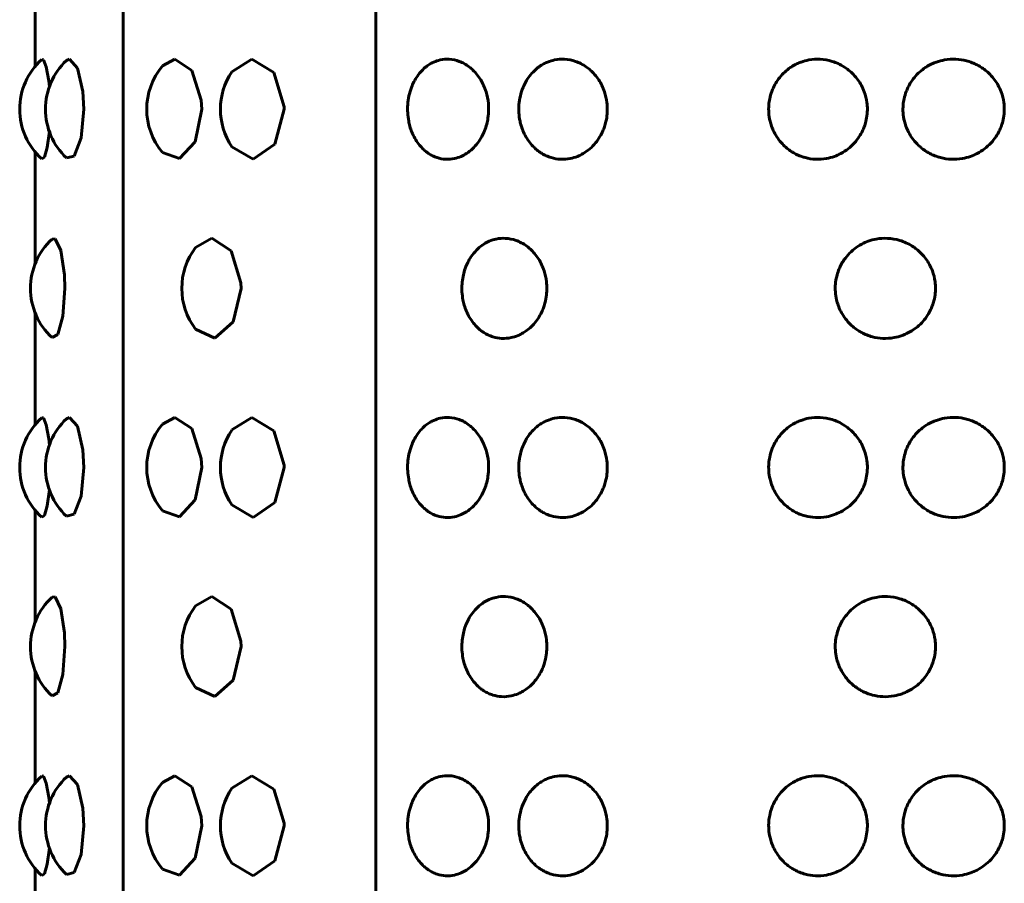
# Model space of a CAD drawing. Units: millimetres. Extents: x -2316 to 2720, y -2351 to 2537.
# Drawn here: x -317 to -295, y 177 to 196 of the extents above; entities that cross this region are included whole.
import ezdxf

# ---------------------------------------------------------------- set-up
doc = ezdxf.new("R2010")
doc.units = ezdxf.units.MM
doc.linetypes.add('K5LT_BASIC', pattern=[0])
doc.layers.add('Системный слой (1)', color=7, linetype='Continuous', true_color=0x909090)

# ---------------------------------------------------------------- blocks, each defined once
blk = doc.blocks.new('U333')
at = {"layer": 'Системный слой (1)', "color": 150, "linetype": 'K5LT_BASIC', "lineweight": 60, "true_color": 0x0080ff}
for p, q in [((-312.802, 182.914), (-312.441, 183.121)), ((-312.441, 183.121), (-312.01, 182.838)), ((-312.01, 182.838), (-311.788, 182.124)), ((-311.784, 182.003), (-311.959, 181.252)), ((-311.788, 182.124), (-311.784, 182.003)), ((-312.374, 180.891), (-312.802, 181.092)), ((-311.959, 181.252), (-312.374, 180.891))]:
    blk.add_line(p, q, dxfattribs=at)
blk = doc.blocks.new('U336')
at = {"layer": 'Системный слой (1)', "color": 150, "linetype": 'K5LT_BASIC', "lineweight": 60, "true_color": 0x0080ff}
for p, q in [((-315.688, 195.09), (-315.618, 195.121)), ((-315.618, 195.121), (-315.444, 194.922)), ((-315.444, 194.922), (-315.321, 194.397)), ((-315.321, 194.397), (-315.298, 194.003)), ((-315.298, 194.003), (-315.36, 193.364)), ((-315.36, 193.364), (-315.513, 192.957)), ((-315.513, 192.957), (-315.688, 192.916))]:
    blk.add_line(p, q, dxfattribs=at)
blk = doc.blocks.new('U338')
at = {"layer": 'Системный слой (1)', "color": 150, "linetype": 'K5LT_BASIC', "lineweight": 60, "true_color": 0x0080ff}
for p, q in [((-313.539, 186.97), (-313.265, 187.121)), ((-313.265, 187.121), (-312.889, 186.87)), ((-312.889, 186.87), (-312.674, 186.207)), ((-312.674, 186.207), (-312.664, 186.003)), ((-312.664, 186.003), (-312.81, 185.278)), ((-312.81, 185.278), (-313.162, 184.901)), ((-313.162, 184.901), (-313.539, 185.036))]:
    blk.add_line(p, q, dxfattribs=at)
blk = doc.blocks.new('U353')
at = {"layer": 'Системный слой (1)', "color": 150, "linetype": 'K5LT_BASIC', "lineweight": 60, "true_color": 0x0080ff}
for p, q in [((-315.688, 179.09), (-315.618, 179.121)), ((-315.618, 179.121), (-315.444, 178.922)), ((-315.444, 178.922), (-315.321, 178.397)), ((-315.321, 178.397), (-315.298, 178.003)), ((-315.298, 178.003), (-315.36, 177.364)), ((-315.36, 177.364), (-315.513, 176.957)), ((-315.513, 176.957), (-315.688, 176.916))]:
    blk.add_line(p, q, dxfattribs=at)
blk = doc.blocks.new('U356')
at = {"layer": 'Системный слой (1)', "color": 150, "linetype": 'K5LT_BASIC', "lineweight": 60, "true_color": 0x0080ff}
for p, q in [((-316.24, 179.114), (-316.201, 179.109)), ((-316.201, 179.109), (-316.138, 178.953)), ((-316.138, 178.953), (-316.083, 178.64)), ((-316.083, 178.64), (-316.069, 178.504)), ((-316.069, 177.502), (-316.117, 177.145)), ((-316.117, 177.145), (-316.179, 176.932)), ((-316.179, 176.932), (-316.24, 176.892))]:
    blk.add_line(p, q, dxfattribs=at)
blk = doc.blocks.new('U360')
at = {"layer": 'Системный слой (1)', "color": 150, "linetype": 'K5LT_BASIC', "lineweight": 60, "true_color": 0x0080ff}
for p, q in [((-316.24, 195.114), (-316.201, 195.109)), ((-316.201, 195.109), (-316.138, 194.953)), ((-316.138, 194.953), (-316.083, 194.64)), ((-316.083, 194.64), (-316.069, 194.504)), ((-316.069, 193.502), (-316.117, 193.145)), ((-316.117, 193.145), (-316.179, 192.932)), ((-316.179, 192.932), (-316.24, 192.892))]:
    blk.add_line(p, q, dxfattribs=at)
blk = doc.blocks.new('U364')
at = {"layer": 'Системный слой (1)', "color": 150, "linetype": 'K5LT_BASIC', "lineweight": 60, "true_color": 0x0080ff}
for p, q in [((-311.992, 194.84), (-311.548, 195.121)), ((-311.548, 195.121), (-311.056, 194.82)), ((-311.056, 194.82), (-310.824, 194.057)), ((-310.823, 194.003), (-311.031, 193.223)), ((-310.824, 194.057), (-310.823, 194.003)), ((-311.031, 193.223), (-311.515, 192.886)), ((-311.515, 192.886), (-311.992, 193.166))]:
    blk.add_line(p, q, dxfattribs=at)
blk = doc.blocks.new('U375')
at = {"layer": 'Системный слой (1)', "color": 150, "linetype": 'K5LT_BASIC', "lineweight": 60, "true_color": 0x0080ff}
for p, q in [((-316.383, 197.443), (-316.383, 194.966)), ((-316.383, 193.04), (-316.383, 190.563)), ((-316.383, 189.443), (-316.383, 186.966)), ((-316.383, 185.04), (-316.383, 182.563)), ((-316.383, 181.443), (-316.383, 178.966)), ((-316.383, 177.04), (-316.383, 174.563))]:
    blk.add_line(p, q, dxfattribs=at)
blk = doc.blocks.new('U377')
at = {"layer": 'Системный слой (1)', "color": 150, "linetype": 'K5LT_BASIC', "lineweight": 60, "true_color": 0x0080ff}
for p, q in [((-316.24, 187.114), (-316.201, 187.109)), ((-316.201, 187.109), (-316.138, 186.953)), ((-316.138, 186.953), (-316.083, 186.64)), ((-316.083, 186.64), (-316.069, 186.504)), ((-316.069, 185.502), (-316.117, 185.145)), ((-316.117, 185.145), (-316.179, 184.932)), ((-316.179, 184.932), (-316.24, 184.892))]:
    blk.add_line(p, q, dxfattribs=at)
blk = doc.blocks.new('U378')
at = {"layer": 'Системный слой (1)', "color": 150, "linetype": 'K5LT_BASIC', "lineweight": 60, "true_color": 0x0080ff}
for p, q in [((-316.01, 191.104), (-315.942, 191.111)), ((-315.942, 191.111), (-315.815, 190.85)), ((-315.815, 190.85), (-315.732, 190.307)), ((-315.732, 190.307), (-315.722, 190.003)), ((-315.722, 190.003), (-315.768, 189.383)), ((-315.768, 189.383), (-315.881, 188.974)), ((-315.881, 188.974), (-316.01, 188.902))]:
    blk.add_line(p, q, dxfattribs=at)
blk = doc.blocks.new('U383')
at = {"layer": 'Системный слой (1)', "color": 150, "linetype": 'K5LT_BASIC', "lineweight": 60, "true_color": 0x0080ff}
for p, q in [((-313.539, 194.97), (-313.265, 195.121)), ((-313.265, 195.121), (-312.889, 194.87)), ((-312.889, 194.87), (-312.674, 194.207)), ((-312.674, 194.207), (-312.664, 194.003)), ((-312.664, 194.003), (-312.81, 193.278)), ((-312.81, 193.278), (-313.162, 192.901)), ((-313.162, 192.901), (-313.539, 193.036))]:
    blk.add_line(p, q, dxfattribs=at)
blk = doc.blocks.new('U389')
at = {"layer": 'Системный слой (1)', "color": 150, "linetype": 'K5LT_BASIC', "lineweight": 60, "true_color": 0x0080ff}
for p, q in [((-316.01, 183.104), (-315.942, 183.111)), ((-315.942, 183.111), (-315.815, 182.85)), ((-315.815, 182.85), (-315.732, 182.307)), ((-315.732, 182.307), (-315.722, 182.003)), ((-315.722, 182.003), (-315.768, 181.383)), ((-315.768, 181.383), (-315.881, 180.974)), ((-315.881, 180.974), (-316.01, 180.902))]:
    blk.add_line(p, q, dxfattribs=at)
blk = doc.blocks.new('U396')
at = {"layer": 'Системный слой (1)', "color": 150, "linetype": 'K5LT_BASIC', "lineweight": 60, "true_color": 0x0080ff}
for p, q in [((-312.802, 190.914), (-312.441, 191.121)), ((-312.441, 191.121), (-312.01, 190.838)), ((-312.01, 190.838), (-311.788, 190.124)), ((-311.788, 190.124), (-311.784, 190.003)), ((-311.784, 190.003), (-311.959, 189.252)), ((-311.959, 189.252), (-312.374, 188.891)), ((-312.374, 188.891), (-312.802, 189.092))]:
    blk.add_line(p, q, dxfattribs=at)
blk = doc.blocks.new('U407')
at = {"layer": 'Системный слой (1)', "color": 150, "linetype": 'K5LT_BASIC', "lineweight": 60, "true_color": 0x0080ff}
for p, q in [((-313.539, 178.97), (-313.265, 179.121)), ((-313.265, 179.121), (-312.889, 178.87)), ((-312.889, 178.87), (-312.674, 178.207)), ((-312.664, 178.003), (-312.81, 177.278)), ((-312.674, 178.207), (-312.664, 178.003)), ((-312.81, 177.278), (-313.162, 176.901)), ((-313.162, 176.901), (-313.539, 177.036))]:
    blk.add_line(p, q, dxfattribs=at)
blk = doc.blocks.new('U412')
at = {"layer": 'Системный слой (1)', "color": 150, "linetype": 'K5LT_BASIC', "lineweight": 60, "true_color": 0x0080ff}
for p, q in [((-311.992, 178.84), (-311.548, 179.121)), ((-311.548, 179.121), (-311.056, 178.82)), ((-311.056, 178.82), (-310.824, 178.057)), ((-310.823, 178.003), (-311.031, 177.223)), ((-310.824, 178.057), (-310.823, 178.003)), ((-311.515, 176.886), (-311.992, 177.166)), ((-311.031, 177.223), (-311.515, 176.886))]:
    blk.add_line(p, q, dxfattribs=at)
blk = doc.blocks.new('U414')
at = {"layer": 'Системный слой (1)', "color": 150, "linetype": 'K5LT_BASIC', "lineweight": 60, "true_color": 0x0080ff}
for p, q in [((-315.688, 187.09), (-315.618, 187.121)), ((-315.618, 187.121), (-315.444, 186.922)), ((-315.444, 186.922), (-315.321, 186.397)), ((-315.321, 186.397), (-315.298, 186.003)), ((-315.298, 186.003), (-315.36, 185.364)), ((-315.36, 185.364), (-315.513, 184.957)), ((-315.513, 184.957), (-315.688, 184.916))]:
    blk.add_line(p, q, dxfattribs=at)
blk = doc.blocks.new('U415')
at = {"layer": 'Системный слой (1)', "color": 150, "linetype": 'K5LT_BASIC', "lineweight": 60, "true_color": 0x0080ff}
for p, q in [((-311.992, 186.84), (-311.548, 187.121)), ((-311.548, 187.121), (-311.056, 186.82)), ((-311.056, 186.82), (-310.824, 186.057)), ((-310.823, 186.003), (-311.031, 185.223)), ((-310.824, 186.057), (-310.823, 186.003)), ((-311.515, 184.886), (-311.992, 185.166)), ((-311.031, 185.223), (-311.515, 184.886))]:
    blk.add_line(p, q, dxfattribs=at)

msp = doc.modelspace()

# ---------------------------------------------------------------- linework, layer by layer
at = {"layer": 'Системный слой (1)', "color": 150, "linetype": 'K5LT_BASIC', "lineweight": 60, "true_color": 0x0080ff}
for p, q in [((-308.775, 247.742), (-308.775, 148.265)), ((-314.421, 149.003), (-314.421, 247.003))]:
    msp.add_line(p, q, dxfattribs=at)
for centre, start, end in [((-315.232, 194.003), 132.235, 227.7658), ((-314.655, 194.003), 133.56, 226.44), ((-312.393, 194.003), 139.8526, 220.1474), ((-310.747, 194.003), 146.1004, 213.8996), ((-314.991, 190.003), 132.7766, 227.2227), ((-311.61, 190.003), 142.5882, 217.4118), ((-315.232, 186.003), 132.235, 227.7658), ((-314.655, 186.003), 133.56, 226.44), ((-312.393, 186.003), 139.8526, 220.1474), ((-310.747, 186.003), 146.1004, 213.8996), ((-314.991, 182.003), 132.7766, 227.2227), ((-311.61, 182.003), 142.5882, 217.4118), ((-315.232, 178.003), 132.235, 227.7658), ((-314.655, 178.003), 133.56, 226.44), ((-312.393, 178.003), 139.8526, 220.1474), ((-310.747, 178.003), 146.1004, 213.8996)]:
    msp.add_arc(centre, 1.5, start, end, dxfattribs=at)
for points, knots in [([(-306.253, 194.003), (-306.253, 193.936), (-306.261, 193.823), (-306.295, 193.661), (-306.341, 193.522), (-306.407, 193.38), (-306.496, 193.243), (-306.612, 193.115), (-306.738, 193.016), (-306.874, 192.943), (-307.031, 192.892), (-307.214, 192.877), (-307.38, 192.909), (-307.505, 192.96), (-307.589, 193.009), (-307.665, 193.064), (-307.741, 193.133), (-307.824, 193.229), (-307.904, 193.351), (-307.969, 193.486), (-308.013, 193.616), (-308.046, 193.759), (-308.066, 193.921), (-308.065, 194.11), (-308.038, 194.303), (-307.988, 194.473), (-307.922, 194.621), (-307.847, 194.748), (-307.754, 194.861), (-307.657, 194.95), (-307.565, 195.013), (-307.461, 195.067), (-307.319, 195.114), (-307.125, 195.13), (-306.943, 195.091), (-306.793, 195.022), (-306.691, 194.955), (-306.596, 194.873), (-306.51, 194.778), (-306.43, 194.664), (-306.362, 194.533), (-306.296, 194.36), (-306.259, 194.178), (-306.253, 194.046), (-306.253, 194.003)], [0, 0, 0, 0, 1.21677, 2.048469, 3.030135, 3.929874, 5.014939, 6.199191, 7.401091, 8.363047, 9.51577, 11.071106, 12.526825, 13.355715, 14.10883, 14.683011, 15.39047, 16.282339, 17.296348, 18.292098, 19.157181, 19.885591, 21.002492, 22.118793, 23.314721, 24.556027, 25.412185, 26.4152, 27.454167, 28.40672, 29.201198, 29.87195, 31.018294, 32.578453, 34.302949, 35.183201, 36.188133, 36.895939, 37.788118, 38.75416, 39.630809, 40.595533, 42.221789, 43, 43, 43, 43]), ([(-303.601, 194.003), (-303.601, 193.969), (-303.605, 193.876), (-303.625, 193.744), (-303.661, 193.617), (-303.705, 193.504), (-303.768, 193.38), (-303.864, 193.243), (-303.99, 193.115), (-304.127, 193.016), (-304.275, 192.943), (-304.446, 192.892), (-304.645, 192.877), (-304.826, 192.909), (-304.963, 192.96), (-305.056, 193.009), (-305.139, 193.064), (-305.223, 193.133), (-305.314, 193.229), (-305.402, 193.351), (-305.473, 193.486), (-305.522, 193.616), (-305.559, 193.759), (-305.581, 193.921), (-305.579, 194.11), (-305.549, 194.303), (-305.494, 194.473), (-305.422, 194.621), (-305.339, 194.748), (-305.237, 194.861), (-305.13, 194.95), (-305.03, 195.013), (-304.915, 195.067), (-304.76, 195.114), (-304.549, 195.13), (-304.35, 195.091), (-304.187, 195.022), (-304.076, 194.955), (-303.973, 194.873), (-303.88, 194.778), (-303.793, 194.664), (-303.719, 194.533), (-303.65, 194.366), (-303.609, 194.185), (-303.601, 194.052), (-303.601, 194.003)], [0, 0, 0, 0, 0.631843, 1.733755, 2.48608, 3.100603, 4.021266, 5.131565, 6.343358, 7.57321, 8.557536, 9.737067, 11.328573, 12.818146, 13.666313, 14.436942, 15.024476, 15.748387, 16.660998, 17.698589, 18.717496, 19.602697, 20.348047, 21.490922, 22.633184, 23.856924, 25.127098, 26.003166, 27.029507, 28.092636, 29.067342, 29.880296, 30.566647, 31.739649, 33.336091, 35.100692, 36.001415, 37.029717, 37.753984, 38.666912, 39.655419, 40.552456, 41.539615, 43.081071, 44, 44, 44, 44]), ([(-297.79, 194.003), (-297.79, 193.969), (-297.794, 193.876), (-297.817, 193.744), (-297.856, 193.617), (-297.904, 193.504), (-297.974, 193.38), (-298.08, 193.243), (-298.218, 193.115), (-298.371, 193.016), (-298.534, 192.943), (-298.724, 192.892), (-298.946, 192.877), (-299.149, 192.909), (-299.302, 192.96), (-299.407, 193.009), (-299.5, 193.064), (-299.594, 193.133), (-299.697, 193.229), (-299.796, 193.351), (-299.876, 193.486), (-299.931, 193.616), (-299.973, 193.759), (-299.998, 193.921), (-299.997, 194.088), (-299.973, 194.249), (-299.936, 194.378), (-299.883, 194.504), (-299.818, 194.621), (-299.725, 194.748), (-299.61, 194.861), (-299.49, 194.95), (-299.377, 195.013), (-299.249, 195.067), (-299.075, 195.114), (-298.838, 195.13), (-298.618, 195.091), (-298.437, 195.022), (-298.314, 194.955), (-298.2, 194.873), (-298.097, 194.778), (-298.001, 194.664), (-297.919, 194.533), (-297.843, 194.366), (-297.798, 194.185), (-297.79, 194.052), (-297.79, 194.003)], [0, 0, 0, 0, 0.646203, 1.773159, 2.542582, 3.171071, 4.112659, 5.248192, 6.487525, 7.745328, 8.752026, 9.958364, 11.586041, 13.109468, 13.976911, 14.765055, 15.365942, 16.106305, 17.039657, 18.10083, 19.142893, 20.048212, 20.810502, 21.979352, 23.147575, 23.973798, 25.0866, 25.698168, 26.594147, 27.643814, 28.731105, 29.727963, 30.559393, 31.261343, 32.461005, 34.09373, 35.898435, 36.819629, 37.871302, 38.61203, 39.545705, 40.556679, 41.474103, 42.483697, 44.060186, 45, 45, 45, 45]), ([(-294.73, 194.003), (-294.73, 193.969), (-294.734, 193.876), (-294.758, 193.744), (-294.798, 193.617), (-294.847, 193.504), (-294.918, 193.38), (-295.026, 193.243), (-295.168, 193.115), (-295.324, 193.016), (-295.491, 192.943), (-295.685, 192.892), (-295.914, 192.877), (-296.122, 192.909), (-296.279, 192.96), (-296.387, 193.009), (-296.483, 193.064), (-296.58, 193.133), (-296.686, 193.229), (-296.788, 193.351), (-296.871, 193.486), (-296.928, 193.616), (-296.971, 193.759), (-296.997, 193.921), (-296.995, 194.088), (-296.971, 194.249), (-296.932, 194.378), (-296.878, 194.504), (-296.811, 194.621), (-296.714, 194.748), (-296.596, 194.861), (-296.472, 194.95), (-296.356, 195.013), (-296.224, 195.067), (-296.046, 195.114), (-295.818, 195.129), (-295.609, 195.097), (-295.451, 195.046), (-295.343, 194.997), (-295.246, 194.941), (-295.149, 194.873), (-295.043, 194.778), (-294.946, 194.664), (-294.862, 194.533), (-294.785, 194.366), (-294.739, 194.185), (-294.73, 194.052), (-294.73, 194.003)], [0, 0, 0, 0, 0.660563, 1.812562, 2.599084, 3.24154, 4.204051, 5.364818, 6.631692, 7.917447, 8.946515, 10.179661, 11.843508, 13.400789, 14.287509, 15.093167, 15.707407, 16.464223, 17.418316, 18.50307, 19.568291, 20.493728, 21.272958, 22.467782, 23.661965, 24.506549, 25.64408, 26.269239, 27.185128, 28.258121, 29.369574, 30.388584, 31.238491, 31.95604, 33.182361, 34.851368, 36.40346, 37.291766, 38.09824, 38.712886, 39.470075, 40.424499, 41.457938, 42.395749, 43.427779, 45.039301, 46, 46, 46, 46]), ([(-304.953, 190.003), (-304.953, 189.969), (-304.957, 189.875), (-304.976, 189.744), (-305.011, 189.619), (-305.051, 189.51), (-305.108, 189.392), (-305.192, 189.263), (-305.296, 189.146), (-305.403, 189.056), (-305.503, 188.993), (-305.616, 188.939), (-305.767, 188.892), (-305.958, 188.877), (-306.132, 188.909), (-306.263, 188.96), (-306.352, 189.009), (-306.432, 189.065), (-306.512, 189.133), (-306.6, 189.229), (-306.684, 189.352), (-306.751, 189.487), (-306.798, 189.618), (-306.833, 189.762), (-306.853, 189.922), (-306.852, 190.099), (-306.83, 190.261), (-306.797, 190.389), (-306.757, 190.503), (-306.702, 190.621), (-306.616, 190.758), (-306.498, 190.89), (-306.369, 190.99), (-306.231, 191.063), (-306.069, 191.114), (-305.865, 191.13), (-305.675, 191.091), (-305.518, 191.023), (-305.411, 190.956), (-305.312, 190.873), (-305.222, 190.779), (-305.138, 190.665), (-305.067, 190.534), (-305, 190.367), (-304.961, 190.185), (-304.953, 190.053), (-304.953, 190.003)], [0, 0, 0, 0, 0.649321, 1.776531, 2.531289, 3.133425, 4.033146, 5.101998, 6.219915, 7.226527, 8.059073, 8.761342, 9.961004, 11.593729, 13.11208, 13.981074, 14.770016, 15.371301, 16.112029, 17.045704, 18.107231, 19.150589, 20.06036, 20.836355, 21.992505, 23.129281, 24.188955, 25.117188, 25.68166, 26.542384, 27.711057, 28.973904, 30.242141, 31.251935, 32.458363, 34.08604, 35.895328, 36.815082, 37.865941, 38.606304, 39.539656, 40.550286, 41.467484, 42.476975, 44.054737, 45, 45, 45, 45]), ([(-296.267, 190.003), (-296.267, 189.969), (-296.272, 189.875), (-296.295, 189.744), (-296.334, 189.619), (-296.381, 189.51), (-296.447, 189.392), (-296.544, 189.263), (-296.664, 189.146), (-296.79, 189.056), (-296.906, 188.993), (-297.038, 188.939), (-297.215, 188.892), (-297.441, 188.877), (-297.646, 188.909), (-297.802, 188.96), (-297.908, 189.009), (-298.003, 189.065), (-298.099, 189.133), (-298.204, 189.229), (-298.305, 189.352), (-298.386, 189.487), (-298.443, 189.618), (-298.485, 189.762), (-298.51, 189.922), (-298.508, 190.099), (-298.481, 190.261), (-298.442, 190.389), (-298.393, 190.503), (-298.327, 190.621), (-298.223, 190.758), (-298.082, 190.89), (-297.928, 190.99), (-297.763, 191.063), (-297.571, 191.114), (-297.331, 191.13), (-297.108, 191.091), (-296.923, 191.023), (-296.799, 190.956), (-296.683, 190.873), (-296.579, 190.779), (-296.482, 190.665), (-296.399, 190.534), (-296.322, 190.367), (-296.276, 190.185), (-296.267, 190.053), (-296.267, 190.003)], [0, 0, 0, 0, 0.649321, 1.776531, 2.531289, 3.133425, 4.033146, 5.101998, 6.219915, 7.226527, 8.059073, 8.761342, 9.961004, 11.593729, 13.11208, 13.981074, 14.770016, 15.371301, 16.112029, 17.045704, 18.107231, 19.150589, 20.06036, 20.836355, 21.992505, 23.129281, 24.188955, 25.117188, 25.68166, 26.542384, 27.711057, 28.973904, 30.242141, 31.251935, 32.458363, 34.08604, 35.895328, 36.815082, 37.865941, 38.606304, 39.539656, 40.550286, 41.467484, 42.476975, 44.054737, 45, 45, 45, 45]), ([(-306.253, 186.003), (-306.253, 185.936), (-306.261, 185.823), (-306.295, 185.661), (-306.341, 185.522), (-306.407, 185.38), (-306.496, 185.243), (-306.612, 185.115), (-306.738, 185.016), (-306.874, 184.943), (-307.031, 184.892), (-307.214, 184.877), (-307.38, 184.909), (-307.505, 184.96), (-307.589, 185.009), (-307.665, 185.064), (-307.741, 185.133), (-307.824, 185.229), (-307.904, 185.351), (-307.969, 185.486), (-308.013, 185.616), (-308.046, 185.759), (-308.066, 185.921), (-308.065, 186.11), (-308.038, 186.303), (-307.988, 186.473), (-307.922, 186.621), (-307.847, 186.748), (-307.754, 186.861), (-307.657, 186.95), (-307.565, 187.013), (-307.461, 187.067), (-307.319, 187.114), (-307.125, 187.13), (-306.943, 187.091), (-306.793, 187.022), (-306.691, 186.955), (-306.596, 186.873), (-306.51, 186.778), (-306.43, 186.664), (-306.362, 186.533), (-306.296, 186.36), (-306.259, 186.178), (-306.253, 186.046), (-306.253, 186.003)], [0, 0, 0, 0, 1.21677, 2.048469, 3.030135, 3.929874, 5.014939, 6.199191, 7.401091, 8.363047, 9.51577, 11.071106, 12.526825, 13.355715, 14.10883, 14.683011, 15.39047, 16.282339, 17.296348, 18.292098, 19.157181, 19.885591, 21.002492, 22.118793, 23.314721, 24.556027, 25.412185, 26.4152, 27.454167, 28.40672, 29.201198, 29.87195, 31.018294, 32.578453, 34.302949, 35.183201, 36.188133, 36.895939, 37.788118, 38.75416, 39.630809, 40.595533, 42.221789, 43, 43, 43, 43]), ([(-303.601, 186.003), (-303.601, 185.969), (-303.605, 185.876), (-303.625, 185.744), (-303.661, 185.617), (-303.705, 185.504), (-303.768, 185.38), (-303.864, 185.243), (-303.99, 185.115), (-304.127, 185.016), (-304.275, 184.943), (-304.446, 184.892), (-304.645, 184.877), (-304.826, 184.909), (-304.963, 184.96), (-305.056, 185.009), (-305.139, 185.064), (-305.223, 185.133), (-305.314, 185.229), (-305.402, 185.351), (-305.473, 185.486), (-305.522, 185.616), (-305.559, 185.759), (-305.581, 185.921), (-305.579, 186.11), (-305.549, 186.303), (-305.494, 186.473), (-305.422, 186.621), (-305.339, 186.748), (-305.237, 186.861), (-305.13, 186.95), (-305.03, 187.013), (-304.915, 187.067), (-304.76, 187.114), (-304.549, 187.13), (-304.35, 187.091), (-304.187, 187.022), (-304.076, 186.955), (-303.973, 186.873), (-303.88, 186.778), (-303.793, 186.664), (-303.719, 186.533), (-303.65, 186.366), (-303.609, 186.185), (-303.601, 186.052), (-303.601, 186.003)], [0, 0, 0, 0, 0.631843, 1.733755, 2.48608, 3.100603, 4.021266, 5.131565, 6.343358, 7.57321, 8.557536, 9.737067, 11.328573, 12.818146, 13.666313, 14.436942, 15.024476, 15.748387, 16.660998, 17.698589, 18.717496, 19.602697, 20.348047, 21.490922, 22.633184, 23.856924, 25.127098, 26.003166, 27.029507, 28.092636, 29.067342, 29.880296, 30.566647, 31.739649, 33.336091, 35.100692, 36.001415, 37.029717, 37.753984, 38.666912, 39.655419, 40.552456, 41.539615, 43.081071, 44, 44, 44, 44]), ([(-297.79, 186.003), (-297.79, 185.969), (-297.794, 185.876), (-297.817, 185.744), (-297.856, 185.617), (-297.904, 185.504), (-297.974, 185.38), (-298.08, 185.243), (-298.218, 185.115), (-298.371, 185.016), (-298.534, 184.943), (-298.724, 184.892), (-298.946, 184.877), (-299.149, 184.909), (-299.302, 184.96), (-299.407, 185.009), (-299.5, 185.064), (-299.594, 185.133), (-299.697, 185.229), (-299.796, 185.351), (-299.876, 185.486), (-299.931, 185.616), (-299.973, 185.759), (-299.998, 185.921), (-299.997, 186.088), (-299.973, 186.249), (-299.936, 186.378), (-299.883, 186.504), (-299.818, 186.621), (-299.725, 186.748), (-299.61, 186.861), (-299.49, 186.95), (-299.377, 187.013), (-299.249, 187.067), (-299.075, 187.114), (-298.838, 187.13), (-298.618, 187.091), (-298.437, 187.022), (-298.314, 186.955), (-298.2, 186.873), (-298.097, 186.778), (-298.001, 186.664), (-297.919, 186.533), (-297.843, 186.366), (-297.798, 186.185), (-297.79, 186.052), (-297.79, 186.003)], [0, 0, 0, 0, 0.646203, 1.773159, 2.542582, 3.171071, 4.112659, 5.248192, 6.487525, 7.745328, 8.752026, 9.958364, 11.586041, 13.109468, 13.976911, 14.765055, 15.365942, 16.106305, 17.039657, 18.10083, 19.142893, 20.048212, 20.810502, 21.979352, 23.147575, 23.973798, 25.0866, 25.698168, 26.594147, 27.643814, 28.731105, 29.727963, 30.559393, 31.261343, 32.461005, 34.09373, 35.898435, 36.819629, 37.871302, 38.61203, 39.545705, 40.556679, 41.474103, 42.483697, 44.060186, 45, 45, 45, 45]), ([(-294.73, 186.003), (-294.73, 185.969), (-294.734, 185.876), (-294.758, 185.744), (-294.798, 185.617), (-294.847, 185.504), (-294.918, 185.38), (-295.026, 185.243), (-295.168, 185.115), (-295.324, 185.016), (-295.491, 184.943), (-295.685, 184.892), (-295.914, 184.877), (-296.122, 184.909), (-296.279, 184.96), (-296.387, 185.009), (-296.483, 185.064), (-296.58, 185.133), (-296.686, 185.229), (-296.788, 185.351), (-296.871, 185.486), (-296.928, 185.616), (-296.971, 185.759), (-296.997, 185.921), (-296.995, 186.088), (-296.971, 186.249), (-296.932, 186.378), (-296.878, 186.504), (-296.811, 186.621), (-296.714, 186.748), (-296.596, 186.861), (-296.472, 186.95), (-296.356, 187.013), (-296.224, 187.067), (-296.046, 187.114), (-295.818, 187.129), (-295.609, 187.097), (-295.451, 187.046), (-295.343, 186.997), (-295.246, 186.941), (-295.149, 186.873), (-295.043, 186.778), (-294.946, 186.664), (-294.862, 186.533), (-294.785, 186.366), (-294.739, 186.185), (-294.73, 186.052), (-294.73, 186.003)], [0, 0, 0, 0, 0.660563, 1.812562, 2.599084, 3.24154, 4.204051, 5.364818, 6.631692, 7.917447, 8.946515, 10.179661, 11.843508, 13.400789, 14.287509, 15.093167, 15.707407, 16.464223, 17.418316, 18.50307, 19.568291, 20.493728, 21.272958, 22.467782, 23.661965, 24.506549, 25.64408, 26.269239, 27.185128, 28.258121, 29.369574, 30.388584, 31.238491, 31.95604, 33.182361, 34.851368, 36.40346, 37.291766, 38.09824, 38.712886, 39.470075, 40.424499, 41.457938, 42.395749, 43.427779, 45.039301, 46, 46, 46, 46]), ([(-304.953, 182.003), (-304.953, 181.969), (-304.957, 181.875), (-304.976, 181.744), (-305.011, 181.619), (-305.051, 181.51), (-305.108, 181.392), (-305.192, 181.263), (-305.296, 181.146), (-305.403, 181.056), (-305.503, 180.993), (-305.616, 180.939), (-305.767, 180.892), (-305.958, 180.877), (-306.132, 180.909), (-306.263, 180.96), (-306.352, 181.009), (-306.432, 181.065), (-306.512, 181.133), (-306.6, 181.229), (-306.684, 181.352), (-306.751, 181.487), (-306.798, 181.618), (-306.833, 181.762), (-306.853, 181.922), (-306.852, 182.099), (-306.83, 182.261), (-306.797, 182.389), (-306.757, 182.503), (-306.702, 182.621), (-306.616, 182.758), (-306.498, 182.89), (-306.369, 182.99), (-306.231, 183.063), (-306.069, 183.114), (-305.865, 183.13), (-305.675, 183.091), (-305.518, 183.023), (-305.411, 182.956), (-305.312, 182.873), (-305.222, 182.779), (-305.138, 182.665), (-305.067, 182.534), (-305, 182.367), (-304.961, 182.185), (-304.953, 182.053), (-304.953, 182.003)], [0, 0, 0, 0, 0.649321, 1.776531, 2.531289, 3.133425, 4.033146, 5.101998, 6.219915, 7.226527, 8.059073, 8.761342, 9.961004, 11.593729, 13.11208, 13.981074, 14.770016, 15.371301, 16.112029, 17.045704, 18.107231, 19.150589, 20.06036, 20.836355, 21.992505, 23.129281, 24.188955, 25.117188, 25.68166, 26.542384, 27.711057, 28.973904, 30.242141, 31.251935, 32.458363, 34.08604, 35.895328, 36.815082, 37.865941, 38.606304, 39.539656, 40.550286, 41.467484, 42.476975, 44.054737, 45, 45, 45, 45]), ([(-296.267, 182.003), (-296.267, 181.969), (-296.272, 181.875), (-296.295, 181.744), (-296.334, 181.619), (-296.381, 181.51), (-296.447, 181.392), (-296.544, 181.263), (-296.664, 181.146), (-296.79, 181.056), (-296.906, 180.993), (-297.038, 180.939), (-297.215, 180.892), (-297.441, 180.877), (-297.646, 180.909), (-297.802, 180.96), (-297.908, 181.009), (-298.003, 181.065), (-298.099, 181.133), (-298.204, 181.229), (-298.305, 181.352), (-298.386, 181.487), (-298.443, 181.618), (-298.485, 181.762), (-298.51, 181.922), (-298.508, 182.099), (-298.481, 182.261), (-298.442, 182.389), (-298.393, 182.503), (-298.327, 182.621), (-298.223, 182.758), (-298.082, 182.89), (-297.928, 182.99), (-297.763, 183.063), (-297.571, 183.114), (-297.331, 183.13), (-297.108, 183.091), (-296.923, 183.023), (-296.799, 182.956), (-296.683, 182.873), (-296.579, 182.779), (-296.482, 182.665), (-296.399, 182.534), (-296.322, 182.367), (-296.276, 182.185), (-296.267, 182.053), (-296.267, 182.003)], [0, 0, 0, 0, 0.649321, 1.776531, 2.531289, 3.133425, 4.033146, 5.101998, 6.219915, 7.226527, 8.059073, 8.761342, 9.961004, 11.593729, 13.11208, 13.981074, 14.770016, 15.371301, 16.112029, 17.045704, 18.107231, 19.150589, 20.06036, 20.836355, 21.992505, 23.129281, 24.188955, 25.117188, 25.68166, 26.542384, 27.711057, 28.973904, 30.242141, 31.251935, 32.458363, 34.08604, 35.895328, 36.815082, 37.865941, 38.606304, 39.539656, 40.550286, 41.467484, 42.476975, 44.054737, 45, 45, 45, 45]), ([(-306.253, 178.003), (-306.253, 177.936), (-306.261, 177.823), (-306.295, 177.661), (-306.341, 177.522), (-306.407, 177.38), (-306.496, 177.243), (-306.612, 177.115), (-306.738, 177.016), (-306.874, 176.943), (-307.031, 176.892), (-307.214, 176.877), (-307.38, 176.909), (-307.505, 176.96), (-307.589, 177.009), (-307.665, 177.064), (-307.741, 177.133), (-307.824, 177.229), (-307.904, 177.351), (-307.969, 177.486), (-308.013, 177.616), (-308.046, 177.759), (-308.066, 177.921), (-308.065, 178.11), (-308.038, 178.303), (-307.988, 178.473), (-307.922, 178.621), (-307.847, 178.748), (-307.754, 178.861), (-307.657, 178.95), (-307.565, 179.013), (-307.461, 179.067), (-307.319, 179.114), (-307.125, 179.13), (-306.943, 179.091), (-306.793, 179.022), (-306.691, 178.955), (-306.596, 178.873), (-306.51, 178.778), (-306.43, 178.664), (-306.362, 178.533), (-306.296, 178.36), (-306.259, 178.178), (-306.253, 178.046), (-306.253, 178.003)], [0, 0, 0, 0, 1.21677, 2.048469, 3.030135, 3.929874, 5.014939, 6.199191, 7.401091, 8.363047, 9.51577, 11.071106, 12.526825, 13.355715, 14.10883, 14.683011, 15.39047, 16.282339, 17.296348, 18.292098, 19.157181, 19.885591, 21.002492, 22.118793, 23.314721, 24.556027, 25.412185, 26.4152, 27.454167, 28.40672, 29.201198, 29.87195, 31.018294, 32.578453, 34.302949, 35.183201, 36.188133, 36.895939, 37.788118, 38.75416, 39.630809, 40.595533, 42.221789, 43, 43, 43, 43]), ([(-303.601, 178.003), (-303.601, 177.969), (-303.605, 177.876), (-303.625, 177.744), (-303.661, 177.617), (-303.705, 177.504), (-303.768, 177.38), (-303.864, 177.243), (-303.99, 177.115), (-304.127, 177.016), (-304.275, 176.943), (-304.446, 176.892), (-304.645, 176.877), (-304.826, 176.909), (-304.963, 176.96), (-305.056, 177.009), (-305.139, 177.064), (-305.223, 177.133), (-305.314, 177.229), (-305.402, 177.351), (-305.473, 177.486), (-305.522, 177.616), (-305.559, 177.759), (-305.581, 177.921), (-305.579, 178.11), (-305.549, 178.303), (-305.494, 178.473), (-305.422, 178.621), (-305.339, 178.748), (-305.237, 178.861), (-305.13, 178.95), (-305.03, 179.013), (-304.915, 179.067), (-304.76, 179.114), (-304.549, 179.13), (-304.35, 179.091), (-304.187, 179.022), (-304.076, 178.955), (-303.973, 178.873), (-303.88, 178.778), (-303.793, 178.664), (-303.719, 178.533), (-303.65, 178.366), (-303.609, 178.185), (-303.601, 178.052), (-303.601, 178.003)], [0, 0, 0, 0, 0.631843, 1.733755, 2.48608, 3.100603, 4.021266, 5.131565, 6.343358, 7.57321, 8.557536, 9.737067, 11.328573, 12.818146, 13.666313, 14.436942, 15.024476, 15.748387, 16.660998, 17.698589, 18.717496, 19.602697, 20.348047, 21.490922, 22.633184, 23.856924, 25.127098, 26.003166, 27.029507, 28.092636, 29.067342, 29.880296, 30.566647, 31.739649, 33.336091, 35.100692, 36.001415, 37.029717, 37.753984, 38.666912, 39.655419, 40.552456, 41.539615, 43.081071, 44, 44, 44, 44]), ([(-297.79, 178.003), (-297.79, 177.969), (-297.794, 177.876), (-297.817, 177.744), (-297.856, 177.617), (-297.904, 177.504), (-297.974, 177.38), (-298.08, 177.243), (-298.218, 177.115), (-298.371, 177.016), (-298.534, 176.943), (-298.724, 176.892), (-298.946, 176.877), (-299.149, 176.909), (-299.302, 176.96), (-299.407, 177.009), (-299.5, 177.064), (-299.594, 177.133), (-299.697, 177.229), (-299.796, 177.351), (-299.876, 177.486), (-299.931, 177.616), (-299.973, 177.759), (-299.998, 177.921), (-299.997, 178.088), (-299.973, 178.249), (-299.936, 178.378), (-299.883, 178.504), (-299.818, 178.621), (-299.725, 178.748), (-299.61, 178.861), (-299.49, 178.95), (-299.377, 179.013), (-299.249, 179.067), (-299.075, 179.114), (-298.838, 179.13), (-298.618, 179.091), (-298.437, 179.022), (-298.314, 178.955), (-298.2, 178.873), (-298.097, 178.778), (-298.001, 178.664), (-297.919, 178.533), (-297.843, 178.366), (-297.798, 178.185), (-297.79, 178.052), (-297.79, 178.003)], [0, 0, 0, 0, 0.646203, 1.773159, 2.542582, 3.171071, 4.112659, 5.248192, 6.487525, 7.745328, 8.752026, 9.958364, 11.586041, 13.109468, 13.976911, 14.765055, 15.365942, 16.106305, 17.039657, 18.10083, 19.142893, 20.048212, 20.810502, 21.979352, 23.147575, 23.973798, 25.0866, 25.698168, 26.594147, 27.643814, 28.731105, 29.727963, 30.559393, 31.261343, 32.461005, 34.09373, 35.898435, 36.819629, 37.871302, 38.61203, 39.545705, 40.556679, 41.474103, 42.483697, 44.060186, 45, 45, 45, 45]), ([(-294.73, 178.003), (-294.73, 177.969), (-294.734, 177.876), (-294.758, 177.744), (-294.798, 177.617), (-294.847, 177.504), (-294.918, 177.38), (-295.026, 177.243), (-295.168, 177.115), (-295.324, 177.016), (-295.491, 176.943), (-295.685, 176.892), (-295.914, 176.877), (-296.122, 176.909), (-296.279, 176.96), (-296.387, 177.009), (-296.483, 177.064), (-296.58, 177.133), (-296.686, 177.229), (-296.788, 177.351), (-296.871, 177.486), (-296.928, 177.616), (-296.971, 177.759), (-296.997, 177.921), (-296.995, 178.088), (-296.971, 178.249), (-296.932, 178.378), (-296.878, 178.504), (-296.811, 178.621), (-296.714, 178.748), (-296.596, 178.861), (-296.472, 178.95), (-296.356, 179.013), (-296.224, 179.067), (-296.046, 179.114), (-295.818, 179.129), (-295.609, 179.097), (-295.451, 179.046), (-295.343, 178.997), (-295.246, 178.941), (-295.149, 178.873), (-295.043, 178.778), (-294.946, 178.664), (-294.862, 178.533), (-294.785, 178.366), (-294.739, 178.185), (-294.73, 178.052), (-294.73, 178.003)], [0, 0, 0, 0, 0.660563, 1.812562, 2.599084, 3.24154, 4.204051, 5.364818, 6.631692, 7.917447, 8.946515, 10.179661, 11.843508, 13.400789, 14.287509, 15.093167, 15.707407, 16.464223, 17.418316, 18.50307, 19.568291, 20.493728, 21.272958, 22.467782, 23.661965, 24.506549, 25.64408, 26.269239, 27.185128, 28.258121, 29.369574, 30.388584, 31.238491, 31.95604, 33.182361, 34.851368, 36.40346, 37.291766, 38.09824, 38.712886, 39.470075, 40.424499, 41.457938, 42.395749, 43.427779, 45.039301, 46, 46, 46, 46])]:
    msp.add_open_spline(points, degree=3, knots=knots, dxfattribs=at)

# ---------------------------------------------------------------- block references
at = {"layer": 'Системный слой (1)'}
for name in ['U375', 'U360', 'U336', 'U383', 'U364', 'U378', 'U396', 'U377', 'U414', 'U338', 'U415', 'U389', 'U333', 'U356', 'U353', 'U407', 'U412']:
    msp.add_blockref(name, (0, 0), dxfattribs=at)

doc.saveas('drawing.dxf')
